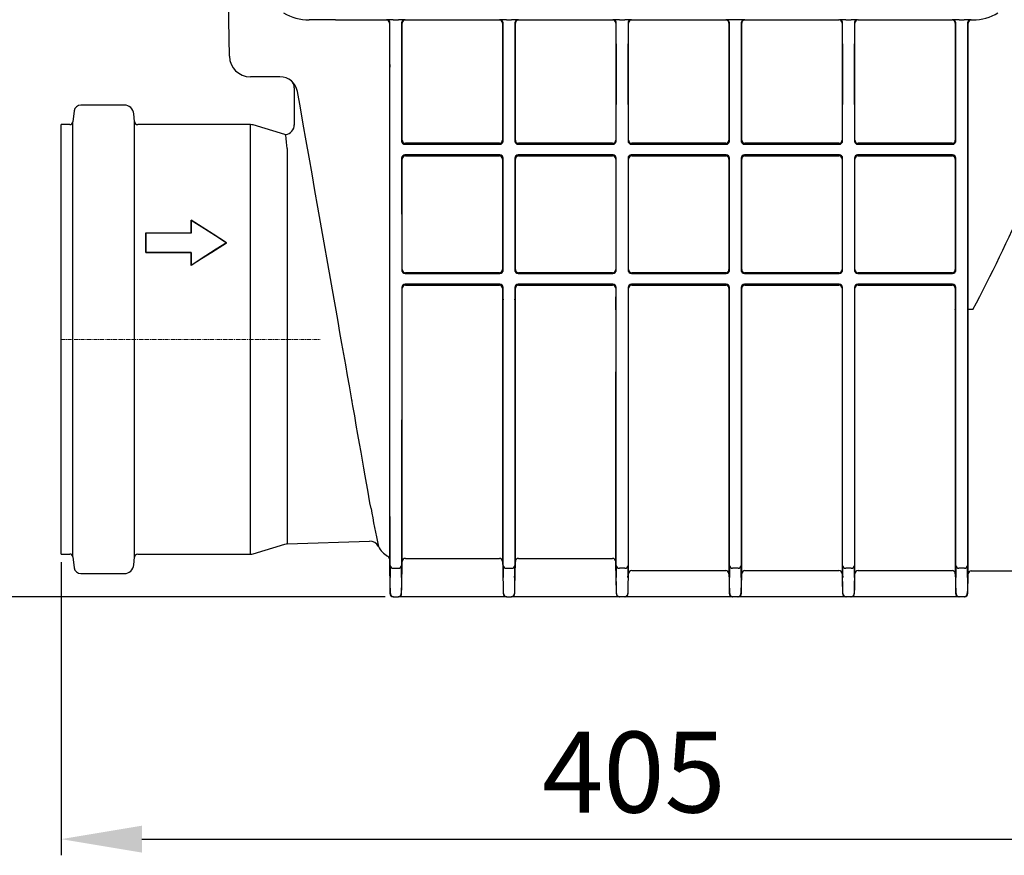
# Model space of a CAD drawing. Units: millimetres. Extents: x 9530 to 10811, y 9515 to 10440.
# Drawn here: x 9987 to 10292, y 9840 to 10099 of the extents above; entities that cross this region are included whole.
import ezdxf

# ---------------------------------------------------------------- set-up
doc = ezdxf.new("R2010")
doc.units = ezdxf.units.MM
doc.linetypes.add('MITTE', pattern=[2, 1.25, -0.25, 0.25, -0.25])
doc.layers.add('Bemaßung', color=5, linetype='Continuous', lineweight=15)
doc.styles.get("Standard").update_dxf_attribs({"font": 'romans.shx', "width": 0.8})
doc.dimstyles.new('ISO-25', dxfattribs={"dimtxt": 2.5, "dimasz": 2.5, "dimexe": 1.25, "dimexo": 0.625, "dimtad": 1, "dimtxsty": 'Standard', "dimcen": 2.5, "dimadec": 0, "dimazin": 0, "dimtfac": 1, "dimtmove": 0, "dimatfit": 3, "dimfxl": 1, "dimarcsym": 0})

# ---------------------------------------------------------------- blocks, each defined once
blk = doc.blocks.new('*D10')
at = {"layer": 'Bemaßung', "color": 0, "lineweight": -2, "transparency": 16777216}
for p, q in [((10000, 9931.1), (10000, 9840.41)), ((10405, 9929.61), (10405, 9840.41)), ((10025, 9845.41), (10380, 9845.41))]:
    blk.add_line(p, q, dxfattribs=at)
at = {"layer": 'Bemaßung', "color": 0, "transparency": 16777216}
for points in [[(10025, 9849.58), (10025, 9841.25), (10000, 9845.41)], [(10380, 9849.58), (10380, 9841.25), (10405, 9845.41)]]:
    blk.add_solid(points, dxfattribs=at)
at = {"layer": 'DEFPOINTS', "color": 0, "transparency": 16777216}
for p in [(10000, 9933.6), (10405, 9932.11), (10405, 9845.41)]:
    blk.add_point(p, dxfattribs=at)
at = {"layer": 'Bemaßung', "color": 0, "transparency": 16777216, "insert": (10177.14, 9862.91), "char_height": 25, "attachment_point": 5}
blk.add_mtext('405', dxfattribs=at)
blk = doc.blocks.new('*D11')
at = {"layer": 'Bemaßung', "color": 0, "lineweight": -2, "transparency": 16777216}
for p, q in [((10257.85, 10153.7), (9910.07, 10153.7)), ((9915.07, 9945.41), (9915.07, 10128.7)), ((10100.19, 9920.41), (9910.07, 9920.41))]:
    blk.add_line(p, q, dxfattribs=at)
at = {"layer": 'Bemaßung', "color": 0, "transparency": 16777216}
for points in [[(9910.91, 10128.7), (9919.24, 10128.7), (9915.07, 10153.7)], [(9910.91, 9945.41), (9919.24, 9945.41), (9915.07, 9920.41)]]:
    blk.add_solid(points, dxfattribs=at)
at = {"layer": 'DEFPOINTS', "color": 0, "transparency": 16777216}
for p in [(9915.07, 10153.7), (10260.35, 10153.7), (10102.69, 9920.41)]:
    blk.add_point(p, dxfattribs=at)
at = {"layer": 'Bemaßung', "color": 0, "transparency": 16777216, "insert": (9897.57, 10037.05), "char_height": 25, "attachment_point": 5, "rotation": 90}
blk.add_mtext('233', dxfattribs=at)
blk = doc.blocks.new('71125 - va')
for p, q in [((52.02, 87.59), (51.73, 104.22)), ((84.82, 98.83), (100.52, 98.83)), ((100.52, 98.83), (100.69, 98.86)), ((101.52, 97.83), (101.52, 13.17)), ((101.7, 84.97), (101.69, 97.86)), ((102.69, 98.87), (104.31, 98.87)), ((105.31, 97.86), (105.3, 84.97)), ((105.48, 61.64), (105.48, 97.83)), ((106.31, 98.86), (106.48, 98.83)), ((106.48, 98.83), (135.52, 98.83)), ((135.52, 98.83), (135.69, 98.86)), ((136.52, 97.83), (136.52, 61.64)), ((136.7, 84.97), (136.69, 97.86)), ((137.69, 98.87), (139.31, 98.87)), ((140.31, 97.86), (140.3, 84.97)), ((140.48, 61.64), (140.48, 97.83)), ((141.31, 98.86), (141.48, 98.83)), ((141.48, 98.83), (170.52, 98.83)), ((170.52, 98.83), (170.69, 98.86)), ((171.52, 97.83), (171.52, 61.64)), ((171.7, 84.97), (171.69, 97.86)), ((172.69, 98.87), (174.31, 98.87)), ((175.31, 97.86), (175.3, 84.97)), ((175.48, 61.64), (175.48, 97.83)), ((176.31, 98.86), (176.48, 98.83)), ((176.48, 98.83), (205.52, 98.83)), ((205.52, 98.83), (205.69, 98.86)), ((206.52, 97.83), (206.52, 61.64)), ((206.7, 84.97), (206.69, 97.86)), ((209.58, 98.86), (207.42, 98.86)), ((210.31, 97.86), (210.3, 84.97)), ((210.48, 61.64), (210.48, 97.83)), ((211.31, 98.86), (211.48, 98.83)), ((211.48, 98.83), (240.52, 98.83)), ((241.52, 97.83), (241.52, 61.64)), ((241.7, 84.97), (241.69, 97.86)), ((242.69, 98.87), (244.31, 98.87)), ((245.31, 97.86), (245.3, 84.97)), ((245.48, 61.64), (245.48, 97.83)), ((246.48, 98.83), (275.52, 98.83)), ((276.52, 97.83), (276.52, 61.64)), ((276.7, 84.97), (276.69, 97.86)), ((277.69, 98.87), (279.31, 98.87)), ((280.31, 97.86), (280.3, 84.97)), ((280.48, 9.18), (280.48, 97.83)), ((281.31, 98.86), (281.48, 98.83)), ((281.48, 98.83), (281.78, 98.83)), ((281.78, 98.83), (281.99, 98.83)), ((101.66, 12.26), (101.7, 84.19)), ((105.3, 84.19), (105.31, 60.95)), ((136.69, 60.95), (136.7, 84.19)), ((140.3, 84.19), (140.31, 60.95)), ((171.69, 60.95), (171.7, 84.19)), ((175.3, 84.19), (175.31, 60.95)), ((206.69, 60.95), (206.7, 84.19)), ((210.3, 84.19), (210.31, 60.95)), ((241.69, 60.95), (241.7, 84.19)), ((245.3, 84.19), (245.31, 60.95)), ((276.69, 60.95), (276.7, 84.19)), ((280.3, 84.19), (280.34, 8.29)), ((67.68, 81.2), (58.52, 81.2)), ((72.1, 77.75), (72.1, 66.28)), ((4.07, 70.7), (3.65, 67.28)), ((19.5, 72.45), (6.05, 72.45)), ((3.65, 0), (3.65, 67.28)), ((22.69, 67.35), (22.49, 69.71)), ((22.69, 0), (22.69, 67.35)), ((2.66, 66.4), (0, 66.4)), ((0, 0), (0, 66.4)), ((58.53, 66.43), (23.69, 66.43)), ((58.53, -66.44), (58.53, 66.43)), ((69.18, 63.4), (59.38, 66.31)), ((72.11, 66.28), (72.11, 66.28)), ((69.93, 59.01), (69.93, -63.28)), ((106.33, 60.34), (135.67, 60.34)), ((135.52, 60.64), (106.48, 60.64)), ((141.33, 60.34), (170.67, 60.34)), ((170.52, 60.64), (141.48, 60.64)), ((176.33, 60.34), (205.67, 60.34)), ((205.52, 60.64), (176.48, 60.64)), ((211.33, 60.34), (240.67, 60.34)), ((240.52, 60.64), (211.48, 60.64)), ((246.33, 60.34), (275.67, 60.34)), ((275.52, 60.64), (246.48, 60.64)), ((105.31, 56.26), (105.33, 20.95)), ((105.48, 21.6), (105.48, 55.75)), ((135.67, 57.06), (106.33, 57.06)), ((106.48, 56.75), (135.52, 56.75)), ((136.52, 55.75), (136.52, 21.6)), ((136.67, 20.95), (136.69, 56.26)), ((140.31, 56.26), (140.33, 20.95)), ((140.48, 21.6), (140.48, 55.75)), ((170.67, 57.06), (141.33, 57.06)), ((141.48, 56.75), (170.52, 56.75)), ((171.52, 55.75), (171.52, 21.6)), ((171.67, 20.95), (171.69, 56.26)), ((175.31, 56.26), (175.33, 20.95)), ((175.48, 21.6), (175.48, 55.75)), ((205.67, 57.06), (176.33, 57.06)), ((176.48, 56.75), (205.52, 56.75)), ((206.52, 55.75), (206.52, 21.6)), ((206.67, 20.95), (206.69, 56.26)), ((210.31, 56.26), (210.33, 20.95)), ((210.48, 21.6), (210.48, 55.75)), ((240.67, 57.06), (211.33, 57.06)), ((211.48, 56.75), (240.52, 56.75)), ((241.52, 55.75), (241.52, 21.6)), ((241.67, 20.95), (241.69, 56.26)), ((245.31, 56.26), (245.33, 20.95)), ((245.48, 21.6), (245.48, 55.75)), ((275.67, 57.06), (246.33, 57.06)), ((246.48, 56.75), (275.52, 56.75)), ((276.52, 55.75), (276.52, 21.6)), ((276.67, 20.95), (276.69, 56.26)), ((84.42, 12.44), (79.4, 40.9)), ((40.18, 32.9), (40.18, 36.91)), ((40.19, 36.9), (40.18, 36.91)), ((26.18, 32.9), (40.18, 32.9)), ((26.18, 26.9), (26.18, 32.9)), ((26.19, 32.89), (26.18, 32.9)), ((40.19, 32.89), (26.19, 32.89)), ((40.19, 32.89), (40.18, 32.9)), ((51.17, 29.9), (51.18, 29.9)), ((26.19, 26.91), (26.18, 26.9)), ((40.18, 26.9), (26.18, 26.9)), ((26.19, 26.91), (40.19, 26.91)), ((40.19, 26.91), (40.18, 26.9)), ((40.18, 22.89), (40.18, 26.9)), ((40.19, 22.91), (40.18, 22.89)), ((106.35, 20.34), (135.65, 20.34)), ((135.52, 20.59), (106.48, 20.59)), ((141.35, 20.34), (170.65, 20.34)), ((170.52, 20.59), (141.48, 20.59)), ((176.35, 20.34), (205.65, 20.34)), ((205.52, 20.59), (176.48, 20.59)), ((211.35, 20.34), (240.65, 20.34)), ((240.52, 20.59), (211.48, 20.59)), ((246.35, 20.34), (275.65, 20.34)), ((275.52, 20.59), (246.48, 20.59)), ((105.34, 16.26), (105.34, 12.26)), ((105.48, 13.17), (105.48, 15.8)), ((135.65, 17.06), (106.35, 17.06)), ((106.48, 16.79), (135.52, 16.79)), ((136.52, 15.8), (136.52, 13.17)), ((136.66, 12.26), (136.66, 16.26)), ((140.34, 16.26), (140.34, 12.26)), ((140.48, 13.17), (140.48, 15.8)), ((170.65, 17.06), (141.35, 17.06)), ((141.48, 16.79), (170.52, 16.79)), ((171.52, 15.8), (171.52, 13.17)), ((171.66, 8.29), (171.66, 16.26)), ((175.34, 16.26), (175.34, 8.29)), ((175.48, 9.18), (175.48, 15.8)), ((205.65, 17.06), (176.35, 17.06)), ((176.48, 16.79), (205.52, 16.79)), ((206.52, 15.8), (206.52, 9.18)), ((206.66, 8.29), (206.66, 16.26)), ((210.34, 16.26), (210.34, 8.29)), ((210.48, 9.18), (210.48, 15.8)), ((240.65, 17.06), (211.35, 17.06)), ((211.48, 16.79), (240.52, 16.79)), ((241.52, 15.8), (241.52, 9.18)), ((241.66, 8.29), (241.66, 16.26)), ((245.34, 16.26), (245.34, 8.29)), ((245.48, 9.18), (245.48, 15.8)), ((275.65, 17.06), (246.35, 17.06)), ((246.48, 16.79), (275.52, 16.79)), ((276.52, 15.8), (276.52, 9.18)), ((276.66, 8.29), (276.66, 16.26)), ((101.52, 13.12), (101.52, 13.17)), ((101.52, 13.12), (101.52, -47.03)), ((105.48, 13.17), (105.48, 13.12)), ((105.48, -68.73), (105.48, 13.12)), ((136.52, 13.12), (136.52, 13.17)), ((136.52, 13.12), (136.52, -68.73)), ((136.52, 13.12), (136.66, 12.26)), ((140.34, 12.26), (140.48, 13.12)), ((140.48, 13.17), (140.48, 13.12)), ((140.48, -68.73), (140.48, 13.12)), ((276.52, 9.13), (276.52, 9.18)), ((280.48, 9.18), (280.48, 9.13)), ((282, 9.24), (281.48, 9.24)), ((175.48, -72.53), (175.48, 9.13)), ((206.52, 9.13), (206.52, -72.53)), ((210.48, -72.53), (210.48, 9.13)), ((241.52, 9.13), (241.52, -72.53)), ((245.48, -72.53), (245.48, 9.13)), ((276.52, 9.13), (276.52, -72.53)), ((280.48, -72.57), (280.48, 9.13)), ((171.66, -69.94), (171.66, 5.48)), ((175.34, 5.48), (175.34, -69.94)), ((206.66, -69.94), (206.66, 5.48)), ((210.34, 5.48), (210.34, -69.94)), ((241.66, -69.94), (241.66, 5.48)), ((245.34, 5.48), (245.34, -69.94)), ((276.66, -69.94), (276.66, 5.48)), ((280.34, 5.48), (280.34, -69.94)), ((0, -66.4), (0, 0)), ((3.65, -67.28), (3.65, 0)), ((22.69, -67.35), (22.69, 0)), ((171.5, -71.54), (171.5, -10.27)), ((59.38, -66.31), (69.18, -63.4)), ((69.93, -63.28), (95.33, -62.39)), ((0, -66.4), (2.66, -66.4)), ((23.69, -66.44), (58.53, -66.44)), ((3.65, -67.28), (4.07, -70.7)), ((22.49, -69.71), (22.69, -67.35)), ((101.5, -67.9), (101.69, -78.61)), ((106.48, -67.75), (135.52, -67.75)), ((141.48, -67.75), (170.5, -67.75)), ((6.05, -72.45), (19.5, -72.45)), ((102.72, -70.81), (104.28, -70.81)), ((137.72, -70.81), (139.28, -70.81)), ((174.34, -70.81), (172.66, -70.81)), ((176.48, -71.54), (205.52, -71.54)), ((209.34, -70.81), (207.66, -70.81)), ((211.48, -71.54), (240.52, -71.54)), ((244.34, -70.81), (242.66, -70.81)), ((246.48, -71.54), (275.52, -71.54)), ((279.34, -70.81), (277.66, -70.81)), ((280.38, -78.61), (280.48, -72.57)), ((281.48, -71.59), (300.27, -71.59)), ((102.82, -79.59), (102.69, -79.59)), ((102.82, -79.59), (104.18, -79.59)), ((104.31, -79.59), (104.18, -79.59)), ((106.31, -79.59), (104.31, -79.59)), ((135.69, -79.59), (106.31, -79.59)), ((137.69, -79.59), (135.69, -79.59)), ((137.82, -79.59), (137.69, -79.59)), ((137.82, -79.59), (139.18, -79.59)), ((139.31, -79.59), (139.18, -79.59)), ((141.31, -79.59), (139.31, -79.59)), ((170.62, -79.59), (141.31, -79.59)), ((172.62, -79.59), (170.62, -79.59)), ((172.76, -79.59), (172.62, -79.59)), ((174.24, -79.59), (172.76, -79.59)), ((174.38, -79.59), (174.24, -79.59)), ((176.38, -79.59), (174.38, -79.59)), ((205.62, -79.59), (176.38, -79.59)), ((207.62, -79.59), (205.62, -79.59)), ((207.76, -79.59), (207.62, -79.59)), ((209.24, -79.59), (207.76, -79.59)), ((209.38, -79.59), (209.24, -79.59)), ((211.38, -79.59), (209.38, -79.59)), ((240.62, -79.59), (211.38, -79.59)), ((242.62, -79.59), (240.62, -79.59)), ((242.76, -79.59), (242.62, -79.59)), ((244.24, -79.59), (242.76, -79.59)), ((244.38, -79.59), (244.24, -79.59)), ((246.38, -79.59), (244.38, -79.59)), ((275.62, -79.59), (246.38, -79.59)), ((277.62, -79.59), (275.62, -79.59)), ((277.76, -79.59), (277.62, -79.59)), ((279.24, -79.59), (277.76, -79.59)), ((279.38, -79.59), (279.24, -79.59))]:
    blk.add_line(p, q)
at = {"color": 1, "linetype": 'MITTE', "lineweight": 9}
blk.add_line((0, 0), (80.08, 0), dxfattribs=at)
at = {"flags": 128}
for points in [[(79.4, 40.9), (78.49, 46.05), (77.59, 51.19), (76.68, 56.32), (75.78, 61.44), (74.88, 66.54), (73.98, 71.61), (73.1, 76.66)], [(69.93, 59.01), (69.93, 59.02), (69.82, 60.04), (69.72, 60.93), (69.58, 62.26), (69.49, 63.06), (69.46, 63.33)], [(40.18, 36.91), (44.31, 34.28), (47.73, 32.1), (51.18, 29.9)], [(51.17, 29.9), (46.97, 32.58), (43.57, 34.74), (40.19, 36.9)], [(40.19, 36.9), (40.19, 35.91), (40.19, 34.91), (40.19, 32.89)], [(26.19, 32.89), (26.19, 31.42), (26.19, 29.92), (26.19, 26.91)], [(51.18, 29.9), (47.99, 27.87), (44.79, 25.83), (40.18, 22.89)], [(40.19, 22.91), (43.41, 24.96), (46.63, 27.01), (51.17, 29.9)], [(40.19, 26.91), (40.19, 25.92), (40.19, 24.92), (40.19, 22.91)], [(95.83, -52.3), (95.52, -50.54), (95.19, -48.65), (94.84, -46.64), (94.46, -44.51), (94.06, -42.26), (93.65, -39.89), (93.21, -37.42), (92.76, -34.85), (92.29, -32.18), (91.8, -29.41), (91.29, -26.56), (90.78, -23.62), (90.25, -20.61), (89.7, -17.52), (89.15, -14.37), (88.58, -11.16), (88, -7.9), (87.42, -4.59), (86.83, -1.24), (86.23, 2.15), (85.63, 5.56), (85.03, 8.99), (84.42, 12.44)], [(101.66, 5.48), (101.66, 7.47), (101.66, 12.26)], [(105.34, 12.26), (105.34, 10.27), (105.34, 5.48)], [(136.66, 5.48), (136.66, 7.47), (136.66, 12.26)], [(140.34, 12.26), (140.34, 10.27), (140.34, 5.48)], [(171.52, 9.14), (171.51, 4.34), (171.51, -0.43), (171.5, -5.2), (171.5, -9.89), (171.5, -10.08)], [(171.66, 5.48), (171.66, 7.47), (171.66, 8.29)], [(175.34, 8.29), (175.34, 6.3), (175.34, 5.48)], [(206.66, 5.48), (206.66, 7.47), (206.66, 8.29)], [(210.34, 8.29), (210.34, 6.3), (210.34, 5.48)], [(241.66, 5.48), (241.66, 7.47), (241.66, 8.29)], [(245.34, 8.29), (245.34, 6.3), (245.34, 5.48)], [(276.66, 5.48), (276.66, 7.47), (276.66, 8.29)], [(280.34, 8.29), (280.34, 6.3), (280.34, 5.48)], [(101.72, -69.94), (101.71, -67.11), (101.71, -63.98), (101.71, -60.57), (101.71, -56.73), (101.7, -52.61), (101.7, -48.23), (101.7, -44.2), (101.69, -39.98), (101.69, -35.61), (101.69, -30.94), (101.68, -26.13), (101.68, -21.2), (101.68, -14.79), (101.67, -8.23), (101.67, -1.42), (101.66, 5.48)], [(105.34, 5.48), (105.33, -0.11), (105.33, -5.65), (105.33, -11.11), (105.32, -16.67), (105.32, -22.12), (105.31, -27.43), (105.31, -32.07), (105.31, -36.57), (105.3, -40.91), (105.3, -45.2), (105.3, -49.31), (105.3, -53.2), (105.29, -57.97), (105.29, -62.34), (105.29, -66.37), (105.28, -69.94)], [(136.72, -69.94), (136.71, -67.11), (136.71, -63.98), (136.71, -60.57), (136.71, -56.73), (136.7, -52.61), (136.7, -48.23), (136.7, -44.2), (136.69, -39.98), (136.69, -35.61), (136.69, -30.94), (136.68, -26.13), (136.68, -21.2), (136.68, -14.79), (136.67, -8.23), (136.67, -1.42), (136.66, 5.48)], [(140.34, 5.48), (140.33, -0.11), (140.33, -5.65), (140.33, -11.11), (140.32, -16.67), (140.32, -22.12), (140.31, -27.43), (140.31, -32.07), (140.31, -36.57), (140.3, -40.91), (140.3, -45.2), (140.3, -49.31), (140.3, -53.2), (140.29, -57.97), (140.29, -62.34), (140.29, -66.37), (140.28, -69.94)], [(101.52, -47.03), (101.52, -49.45), (101.52, -51.73), (101.52, -53.88), (101.51, -55.89), (101.51, -58.14), (101.51, -60.16), (101.51, -61.94), (101.51, -63.53), (101.51, -64.88), (101.5, -65.97), (101.5, -67.15), (101.5, -67.79), (101.5, -67.91)], [(105.31, -78.61), (105.34, -76.64), (105.48, -68.73)], [(136.52, -68.73), (136.55, -70.73), (136.69, -78.61)], [(140.31, -78.61), (140.34, -76.64), (140.48, -68.73)], [(171.5, -71.54), (171.5, -71.54)], [(171.5, -71.54), (171.5, -71.54), (171.53, -73.54), (171.62, -78.61)], [(175.38, -78.61), (175.41, -76.64), (175.48, -72.53)], [(206.52, -72.53), (206.55, -74.52), (206.62, -78.61)], [(210.38, -78.61), (210.41, -76.64), (210.48, -72.53)], [(241.52, -72.53), (241.55, -74.52), (241.62, -78.61)], [(245.38, -78.61), (245.41, -76.64), (245.48, -72.53)], [(276.52, -72.53), (276.55, -74.52), (276.62, -78.61)], [(101.81, -77.87), (101.78, -75.93), (101.75, -73.71)], [(105.25, -73.71), (105.22, -75.64), (105.19, -77.87)], [(136.81, -77.87), (136.78, -75.93), (136.75, -73.71)], [(140.25, -73.71), (140.22, -75.64), (140.19, -77.87)], [(171.75, -77.87), (171.72, -75.93), (171.69, -73.7)], [(175.31, -73.7), (175.28, -75.64), (175.25, -77.87)], [(206.75, -77.87), (206.72, -75.93), (206.69, -73.7)], [(210.31, -73.7), (210.28, -75.64), (210.25, -77.87)], [(241.75, -77.87), (241.72, -75.93), (241.69, -73.7)], [(245.31, -73.7), (245.28, -75.64), (245.25, -77.87)], [(276.75, -77.87), (276.72, -75.93), (276.69, -73.7)], [(280.31, -73.7), (280.28, -75.64), (280.25, -77.87)]]:
    blk.add_lwpolyline(points, dxfattribs=at)
for centre, radius, start, end in [((76.7, 114.73), 15.91, 240.0972, 270.0524), ((281.78, 114.73), 15.91, 270.7324, 299.9411), ((100.52, 97.83), 1, 0.0521, 89.992), ((102.2, -50.14), 149, 89.8119, 90.5809), ((100.69, 97.86), 1, 0.0523, 89.9918), ((104.8, -50.14), 149, 89.4191, 90.1881), ((106.31, 97.86), 1, 90.0082, 179.9477), ((106.48, 97.83), 1, 90.008, 179.9479), ((135.52, 97.83), 1, 0.0519, 89.9921), ((137.2, -50.14), 149, 89.8119, 90.5809), ((135.69, 97.86), 1, 0.0521, 89.9919), ((139.8, -50.14), 149, 89.4191, 90.1881), ((141.31, 97.86), 1, 90.0082, 179.9478), ((141.48, 97.83), 1, 90.0081, 179.9477), ((170.52, 97.83), 1, 0.0522, 89.9918), ((172.2, -50.14), 149, 89.8119, 90.5809), ((170.69, 97.86), 1, 0.0524, 89.9916), ((174.8, -50.14), 149, 89.4191, 90.1881), ((176.31, 97.86), 1, 90.0084, 179.9476), ((176.48, 97.83), 1, 90.0082, 179.9478), ((205.52, 97.83), 1, 0.0526, 89.9918), ((207.61, -424.19), 523.05, 90.0205, 90.21), ((205.69, 97.86), 1, 0.0597, 90.0176), ((209.39, -424.19), 523.05, 89.79, 89.9795), ((211.31, 97.86), 1, 89.9824, 179.9403), ((211.48, 97.83), 1, 90.0082, 179.9474), ((240.52, 97.83), 1, 0.0517, 89.9927), ((242.2, -50.14), 149, 89.8119, 90.5809), ((240.69, 97.86), 1, 0.0532, 89.9912), ((244.8, -50.14), 149, 89.4191, 90.1881), ((246.31, 97.86), 1, 90.0076, 179.948), ((246.48, 97.83), 1, 90.0085, 179.947), ((275.52, 97.83), 1, 0.0517, 89.9918), ((277.2, -50.14), 149, 89.8119, 90.5809), ((275.69, 97.86), 1, 0.0528, 89.9916), ((279.8, -50.14), 149, 89.4191, 90.1881), ((281.31, 97.86), 1, 90.0084, 179.9472), ((281.48, 97.83), 1, 90.0082, 179.9483), ((58.52, 87.7), 6.5, 181, 270), ((-411.79, 84.5), 513.5, 359.9651, 0.0526), ((618.79, 84.5), 513.5, 179.9474, 180.0349), ((-380.42, 84.5), 517.12, 359.9653, 0.0522), ((650.26, 84.5), 509.97, 179.9472, 180.0354), ((-352.84, 84.5), 524.54, 359.9659, 0.0515), ((699.84, 84.5), 524.54, 179.9485, 180.0341), ((-333.44, 84.5), 540.15, 359.9671, 0.0503), ((750.44, 84.5), 540.15, 179.9497, 180.0329), ((-298.44, 84.5), 540.15, 359.9671, 0.0503), ((728.53, 84.51), 483.23, 179.9448, 180.0378), ((-233.91, 84.5), 510.62, 359.9647, 0.0527), ((790.91, 84.5), 510.62, 179.9473, 180.0353), ((67.68, 75.7), 5.5, 9.9991, 90.0009), ((69.33, 77.85), 2.77, 357.9077, 51.5801), ((6.05, 70.45), 2, 90, 173), ((19.5, 69.45), 3, 5, 90), ((2.66, 67.4), 1, 270, 353), ((23.69, 67.43), 1, 185, 270), ((58.53, 63.43), 3, 73.476, 90), ((69.14, 66.27), 2.95, 276.2813, 2.2706), ((70.03, 66.28), 3, 253.476, 259.0425), ((108.58, 60.98), 3.27, 173.6875, 180.4304), ((106.33, 61.34), 1, 180.0015, 269.9724), ((106.48, 61.64), 1, 180.0019, 269.9719), ((135.52, 61.64), 1, 270.0281, 359.9981), ((135.67, 61.34), 1, 270.0276, 359.9985), ((133.42, 60.98), 3.27, 359.5691, 6.313), ((143.58, 60.98), 3.27, 173.687, 180.4309), ((141.33, 61.34), 1, 180.0011, 269.9726), ((141.48, 61.64), 1, 180.002, 269.972), ((170.52, 61.64), 1, 270.028, 359.9983), ((170.67, 61.34), 1, 270.028, 359.9983), ((168.42, 60.98), 3.27, 359.5695, 6.3115), ((178.58, 60.98), 3.27, 173.6885, 180.4305), ((176.33, 61.34), 1, 180.0017, 269.972), ((176.48, 61.64), 1, 180.0017, 269.972), ((205.52, 61.64), 1, 270.0284, 359.9974), ((205.67, 61.34), 1, 270.028, 359.9978), ((203.42, 60.98), 3.27, 359.5695, 6.3115), ((213.58, 60.98), 3.27, 173.6885, 180.4305), ((211.33, 61.34), 1, 180.0022, 269.972), ((211.48, 61.64), 1, 180.0026, 269.9716), ((240.52, 61.64), 1, 270.0276, 359.9982), ((240.67, 61.34), 1, 270.0276, 359.9982), ((238.42, 60.98), 3.27, 359.5695, 6.3115), ((248.58, 60.98), 3.27, 173.6826, 180.432), ((246.33, 61.34), 1, 180.0005, 269.9729), ((246.48, 61.64), 1, 180.0026, 269.9716), ((275.52, 61.64), 1, 270.0276, 359.9991), ((275.67, 61.34), 1, 270.028, 359.9987), ((273.42, 60.98), 3.27, 359.5695, 6.3115), ((106.7, 56.26), 1.39, 179.7058, 188.1506), ((106.33, 56.06), 1, 90.0277, 179.8936), ((106.48, 55.75), 1, 90.0276, 179.8937), ((135.52, 55.75), 1, 0.106, 89.9726), ((135.67, 56.06), 1, 0.1061, 89.9725), ((135.3, 56.26), 1.39, 351.8471, 0.2954), ((141.7, 56.26), 1.39, 179.7046, 188.1529), ((141.33, 56.06), 1, 90.0276, 179.8935), ((141.48, 55.75), 1, 90.0275, 179.8937), ((170.52, 55.75), 1, 0.1064, 89.9723), ((170.67, 56.06), 1, 0.1067, 89.9724), ((170.3, 56.26), 1.39, 351.8572, 0.2874), ((176.7, 56.26), 1.39, 179.7077, 188.1519), ((176.33, 56.06), 1, 90.0272, 179.8942), ((176.48, 55.75), 1, 90.0277, 179.8936), ((205.52, 55.75), 1, 0.1065, 89.9725), ((205.67, 56.06), 1, 0.1067, 89.9724), ((205.3, 56.26), 1.39, 351.8552, 0.2936), ((211.7, 56.26), 1.39, 179.7064, 188.1448), ((211.33, 56.06), 1, 90.0276, 179.8933), ((211.48, 55.75), 1, 90.0275, 179.8935), ((240.52, 55.75), 1, 0.1065, 89.9725), ((240.67, 56.06), 1, 0.1067, 89.9724), ((240.3, 56.26), 1.39, 351.8552, 0.2936), ((246.7, 56.26), 1.38, 179.6966, 188.163), ((246.33, 56.06), 1, 90.0281, 179.8937), ((246.48, 55.75), 1, 90.0275, 179.8935), ((275.52, 55.75), 1, 0.1062, 89.972), ((275.67, 56.06), 1, 0.1067, 89.9724), ((275.3, 56.26), 1.39, 351.8592, 0.2812), ((-236.36, 281.03), 585.29, 332.33015, 335.90355), ((108.6, 20.98), 3.27, 173.6875, 180.4305), ((106.35, 21.34), 1, 180.0016, 269.9721), ((106.48, 21.6), 1, 180.0016, 269.9721), ((135.52, 21.6), 1, 270.0279, 359.9984), ((135.65, 21.34), 1, 270.0278, 359.9983), ((133.4, 20.98), 3.27, 359.5691, 6.313), ((143.6, 20.98), 3.27, 173.6894, 180.4296), ((141.35, 21.34), 1, 180.0017, 269.9722), ((141.48, 21.6), 1, 180.0017, 269.9722), ((170.52, 21.6), 1, 270.0278, 359.9985), ((170.65, 21.34), 1, 270.0277, 359.9987), ((168.4, 20.98), 3.27, 359.5687, 6.3145), ((178.6, 20.98), 3.27, 173.6855, 180.4313), ((176.35, 21.34), 1, 180.0013, 269.9723), ((176.48, 21.6), 1, 180.0015, 269.9722), ((205.52, 21.6), 1, 270.0282, 359.9977), ((205.65, 21.34), 1, 270.0279, 359.998), ((203.4, 20.98), 3.27, 359.5694, 6.3116), ((213.6, 20.98), 3.27, 173.6884, 180.4306), ((211.35, 21.34), 1, 180.002, 269.9721), ((211.48, 21.6), 1, 180.0023, 269.9718), ((240.52, 21.6), 1, 270.0274, 359.9985), ((240.65, 21.34), 1, 270.0283, 359.9985), ((238.4, 20.98), 3.27, 359.5694, 6.3116), ((248.6, 20.98), 3.27, 173.6884, 180.4306), ((246.35, 21.34), 1, 180.0023, 269.9717), ((246.48, 21.6), 1, 180.0023, 269.9718), ((275.52, 21.6), 1, 270.0274, 359.9994), ((275.65, 21.34), 1, 270.0274, 359.9994), ((273.4, 20.98), 3.27, 359.568, 6.3175), ((106.72, 16.26), 1.39, 179.7074, 188.15), ((106.35, 16.06), 1, 90.0277, 179.8937), ((106.48, 15.79), 1, 90.0277, 179.8936), ((135.52, 15.79), 1, 0.1061, 89.9724), ((135.65, 16.06), 1, 0.1061, 89.9724), ((135.28, 16.26), 1.39, 351.8472, 0.2954), ((141.72, 16.26), 1.39, 179.7046, 188.1528), ((141.35, 16.06), 1, 90.0279, 179.8936), ((141.48, 15.79), 1, 90.0277, 179.8936), ((170.52, 15.79), 1, 0.1065, 89.9721), ((170.65, 16.06), 1, 0.1062, 89.9723), ((170.28, 16.26), 1.39, 351.8482, 0.2923), ((176.72, 16.26), 1.39, 179.7015, 188.1538), ((176.35, 16.06), 1, 90.0279, 179.8935), ((176.48, 15.79), 1, 90.0279, 179.8935), ((205.52, 15.79), 1, 0.1066, 89.9723), ((205.65, 16.06), 1, 0.1066, 89.9723), ((205.27, 16.26), 1.39, 351.8593, 0.2812), ((211.72, 16.26), 1.39, 179.7064, 188.1448), ((211.35, 16.06), 1, 90.0277, 179.8934), ((211.48, 15.79), 1, 90.0277, 179.8934), ((240.52, 15.79), 1, 0.1066, 89.9723), ((240.65, 16.06), 1, 0.1066, 89.9723), ((240.27, 16.26), 1.39, 351.8593, 0.2812), ((246.72, 16.26), 1.39, 179.7064, 188.1448), ((246.35, 16.06), 1, 90.0277, 179.8934), ((246.48, 15.79), 1, 90.0277, 179.8934), ((275.52, 15.79), 1, 0.1063, 89.9718), ((275.65, 16.06), 1, 0.1063, 89.9718), ((275.28, 16.26), 1.38, 351.8371, 0.3034), ((281.24, 4.22), 5.02, 87.2189, 98.6693), ((149.48, -10.19), 22.02, 359.7953, 0.2938), ((89.33, -19.28), 0.672, 10.228, 31.2232), ((382.95, -1.95), 291.5, 189.9458, 192.2994), ((70.03, -66.28), 3, 92, 106.524), ((95.49, -65.35), 2.95, 26.0912, 93.0196), ((2.66, -67.4), 1, 7, 90), ((23.69, -67.44), 1, 90, 175), ((58.53, -63.44), 3, 270, 286.524), ((104.02, -61.3), 6.5, 205.0582, 241.8489), ((19.5, -69.45), 3, 270, 355), ((100.5, -67.92), 1, 359.9035, 63.3226), ((102.66, -69.86), 0.951, 184.7138, 273.153), ((423.66, -68.65), 321.95, 180.229, 180.8997), ((104.34, -69.86), 0.951, 266.8471, 355.2861), ((-228.72, -68.53), 334.01, 359.1125, 359.7589), ((106.48, -68.75), 1, 89.9838, 178.9809), ((135.52, -68.75), 1, 1.0189, 90.0163), ((458.74, -68.65), 322.03, 180.229, 180.8995), ((137.66, -69.86), 0.951, 184.7138, 273.1529), ((139.34, -69.86), 0.951, 266.847, 355.2863), ((-193.52, -68.53), 333.81, 359.1123, 359.7592), ((141.48, -68.75), 1, 89.9835, 178.9811), ((170.5, -68.75), 1, 0.0173, 90.0169), ((172.61, -69.86), 0.951, 184.7151, 273.1423), ((481.48, -68.88), 309.83, 180.1952, 180.8922), ((174.39, -69.86), 0.951, 266.8581, 355.2849), ((-146.09, -68.77), 321.43, 359.1204, 359.7922), ((207.61, -69.86), 0.951, 184.7153, 273.1421), ((516.95, -68.88), 310.3, 180.1958, 180.8917), ((209.39, -69.86), 0.951, 266.8579, 355.2847), ((-111.27, -68.77), 321.61, 359.1206, 359.792), ((242.61, -69.86), 0.951, 184.7144, 273.1422), ((551.61, -68.88), 309.95, 180.1952, 180.8918), ((244.39, -69.86), 0.951, 266.8575, 355.2851), ((-76.27, -68.77), 321.61, 359.1206, 359.792), ((277.61, -69.86), 0.951, 184.7149, 273.1417), ((586.01, -68.89), 309.36, 180.1947, 180.8927), ((279.39, -69.86), 0.951, 266.8583, 355.2851), ((-40.91, -68.77), 321.25, 359.1202, 359.7924), ((6.05, -70.45), 2, 187, 270), ((176.48, -72.54), 1, 89.985, 178.9824), ((205.52, -72.54), 1, 1.0178, 90.0152), ((211.48, -72.54), 1, 89.9848, 178.9822), ((240.52, -72.54), 1, 1.0174, 90.0156), ((246.48, -72.54), 1, 89.9848, 178.9831), ((275.52, -72.54), 1, 1.0174, 90.0147), ((281.48, -72.59), 1, 90, 178.9987), ((102.69, -78.59), 1, 181.0611, 270), ((77.18, -78.42), 24.63, 359.5744, 1.2986), ((102.82, -78.59), 1, 180.9294, 207.6674), ((102.82, -78.59), 1, 207.6673, 269.9996), ((104.18, -78.59), 1, 270.0001, 333.7211), ((104.31, -78.59), 1, 270.0001, 358.9993), ((104.18, -78.59), 1, 333.7197, 359.0718), ((131.58, -78.44), 26.4, 178.7588, 180.3679), ((137.69, -78.59), 1, 181.0005, 269.9999), ((112.17, -78.42), 24.65, 359.5751, 1.2985), ((137.82, -78.59), 1, 180.929, 223.9928), ((139.18, -78.59), 1, 270.0004, 335.4666), ((139.31, -78.59), 1, 270, 358.9996), ((139.18, -78.59), 1, 335.4675, 359.0697), ((166.58, -78.44), 26.4, 178.759, 180.368), ((172.62, -78.59), 1, 181.0011, 269.9998), ((147.98, -78.41), 23.77, 359.5197, 1.3062), ((172.76, -78.59), 1, 180.9236, 210.268), ((172.76, -78.59), 1, 210.2695, 269.9983), ((174.24, -78.59), 1, 270.0016, 335.3559), ((174.38, -78.59), 1, 270.0002, 358.9989), ((174.24, -78.59), 1, 335.3629, 359.0722), ((200.77, -78.42), 25.52, 178.755, 180.4192), ((207.62, -78.59), 1, 181.0009, 270), ((182.97, -78.41), 23.79, 359.5208, 1.3062), ((207.76, -78.59), 1, 180.9215, 210.2701), ((207.76, -78.59), 1, 210.2674, 270), ((209.24, -78.59), 1, 270.0011, 333.6989), ((209.38, -78.59), 1, 270, 358.9991), ((209.24, -78.59), 1, 333.6994, 359.078), ((235.73, -78.42), 25.49, 178.7534, 180.4197), ((242.62, -78.59), 1, 181.0009, 270), ((217.89, -78.41), 23.87, 359.5227, 1.302), ((242.76, -78.59), 1, 180.9217, 208.4103), ((242.76, -78.59), 1, 208.4099, 269.9987), ((244.24, -78.59), 1, 270.001, 335.357), ((244.38, -78.59), 1, 270.0004, 358.9996), ((244.24, -78.59), 1, 335.3518, 359.0791), ((270.62, -78.42), 25.38, 178.7508, 180.4246), ((277.62, -78.59), 1, 181.0012, 269.9996), ((253, -78.41), 23.76, 359.5185, 1.3061), ((277.76, -78.59), 1, 180.927, 208.405), ((277.76, -78.59), 1, 208.4124, 269.997), ((279.24, -78.59), 1, 270.0008, 333.6992), ((279.38, -78.59), 1, 270, 359.0906), ((279.24, -78.59), 1, 333.697, 359.0766), ((305.67, -78.42), 25.43, 178.7526, 180.4228), ((137.82, -78.59), 1, 223.993, 269.9997)]:
    blk.add_arc(centre, radius, start, end)
for centre, major_axis, ratio, start_param, end_param in [((84.85, 98.71), (34.01, 0), 0.003496, 1.571771, 1.812477), ((170.01, 17.7), (-0.08, 86.5), 0.017455, 4.613279, 4.660013)]:
    blk.add_ellipse(centre, major_axis=major_axis, ratio=ratio, start_param=start_param, end_param=end_param)

msp = doc.modelspace()

# ---------------------------------------------------------------- block references
msp.add_blockref('71125 - va', (10000, 10000))

# ---------------------------------------------------------------- dimensions: what is measured, and where the dimension line sits
at = {"layer": 'Bemaßung'}
dim = msp.add_linear_dim(base=(9915.07, 10153.7), p1=(10102.69, 9920.41), p2=(10260.35, 10153.7), angle=90, dimstyle='ISO-25', override={"dimscale": 25, "dimtxt": 1, "dimasz": 1, "dimexe": 0.2, "dimexo": 0.1, "dimgap": 0.2, "dimdec": 0, "dimtdec": 0}, dxfattribs=at)
dim.commit()
dim.dimension.update_dxf_attribs({"geometry": '*D11', "text_midpoint": (9897.57, 10037.05)})
dim = msp.add_linear_dim(base=(10405, 9845.41), p1=(10000, 9933.6), p2=(10405, 9932.11), dimstyle='ISO-25', override={"dimscale": 25, "dimtxt": 1, "dimasz": 1, "dimexe": 0.2, "dimexo": 0.1, "dimgap": 0.2, "dimdec": 0, "dimtdec": 0}, dxfattribs=at)
dim.commit()
dim.dimension.update_dxf_attribs({"geometry": '*D10', "text_midpoint": (10177.14, 9845.41), "dimtype": 160})

doc.saveas('drawing.dxf')
